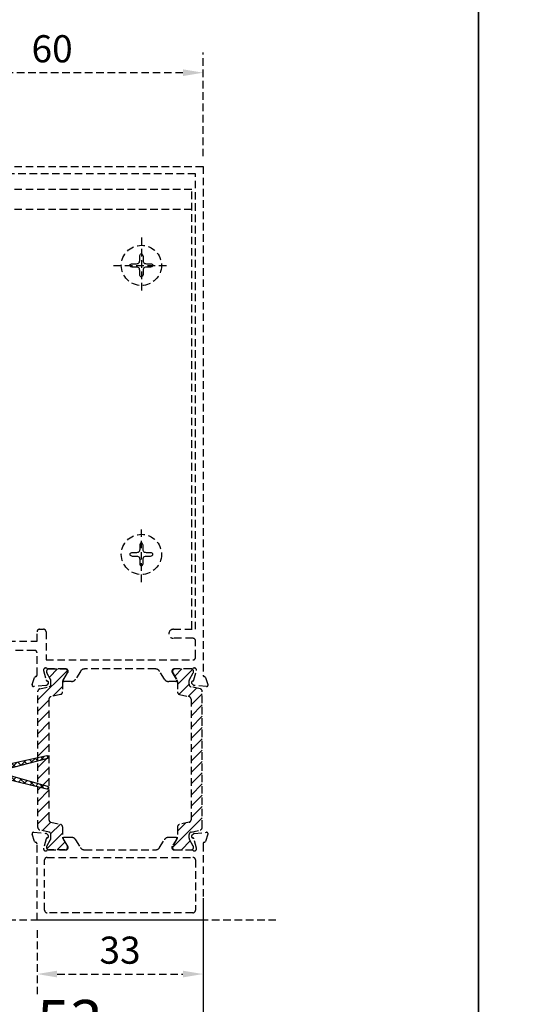
# Model space of a CAD drawing. Units: inches. Extents: x -126 to 2653, y 0 to 1182.
# Drawn here: x 828 to 930, y 151 to 347 of the extents above; entities that cross this region are included whole.
import ezdxf

# ---------------------------------------------------------------- set-up
doc = ezdxf.new("R2010")
doc.units = ezdxf.units.IN
doc.header["$MEASUREMENT"] = 0
doc.linetypes.add('HIDDEN', pattern=[0.375, 0.25, -0.125])
doc.styles.add('DIMENSION', font='arialbi.ttf', dxfattribs={"oblique": 8})
doc.dimstyles.new('2ks', dxfattribs={"dimscale": 2, "dimtxt": 2.7, "dimasz": 2, "dimexe": 2, "dimexo": 1, "dimgap": 1, "dimtad": 1, "dimdec": 1, "dimdsep": 46, "dimlunit": 6, "dimtxsty": 'DIMENSION', "dimcen": 0, "dimclrd": 2, "dimclre": 2, "dimadec": 4, "dimazin": 2, "dimtfac": 1.111111, "dimtdec": 1, "dimtix": 1, "dimtmove": 2, "dimatfit": 0, "dimfxl": 2, "dimtolj": 1, "dimarcsym": 0})

# ---------------------------------------------------------------- blocks, each defined once
blk = doc.blocks.new('*D276')
at = {"color": 8, "linetype": 'HIDDEN', "lineweight": -2, "ltscale": 6, "transparency": 16777216}
for p, q in [((804.91, 319.93), (804.91, 340.57)), ((864.91, 319.93), (864.91, 340.57)), ((860.91, 336.57), (808.91, 336.57))]:
    blk.add_line(p, q, dxfattribs=at)
at = {"color": 8, "linetype": 'HIDDEN', "ltscale": 6, "transparency": 16777216}
for points in [[(808.91, 337.24), (808.91, 335.9), (804.91, 336.57)], [(860.91, 337.24), (860.91, 335.9), (864.91, 336.57)]]:
    blk.add_solid(points, dxfattribs=at)
at = {"layer": 'Defpoints', "color": 0, "linetype": 'HIDDEN', "ltscale": 6, "transparency": 16777216}
for p in [(804.91, 336.57), (804.91, 317.93), (864.91, 317.93)]:
    blk.add_point(p, dxfattribs=at)
at = {"color": 0, "linetype": 'HIDDEN', "ltscale": 6, "transparency": 16777216, "insert": (834.91, 341.33), "char_height": 5.4, "attachment_point": 5, "style": 'DIMENSION'}
blk.add_mtext('\\A1;60', dxfattribs=at)
blk = doc.blocks.new('*D285')
at = {"color": 8, "linetype": 'HIDDEN', "lineweight": -2, "ltscale": 6, "transparency": 16777216}
for p, q in [((831.91, 165.93), (831.91, 153.23)), ((864.91, 165.93), (864.91, 153.23)), ((835.91, 157.23), (860.91, 157.23))]:
    blk.add_line(p, q, dxfattribs=at)
at = {"color": 8, "linetype": 'HIDDEN', "ltscale": 6, "transparency": 16777216}
for points in [[(835.91, 157.89), (835.91, 156.56), (831.91, 157.23)], [(860.91, 157.89), (860.91, 156.56), (864.91, 157.23)]]:
    blk.add_solid(points, dxfattribs=at)
at = {"layer": 'Defpoints', "color": 0, "linetype": 'HIDDEN', "ltscale": 6, "transparency": 16777216}
for p in [(831.91, 167.93), (864.91, 167.93), (864.91, 157.23)]:
    blk.add_point(p, dxfattribs=at)
at = {"color": 0, "linetype": 'HIDDEN', "ltscale": 6, "transparency": 16777216, "insert": (848.41, 161.98), "char_height": 5.4, "attachment_point": 5, "style": 'DIMENSION'}
blk.add_mtext('\\A1;33', dxfattribs=at)
blk = doc.blocks.new('*D274')
at = {"color": 2, "lineweight": -2, "transparency": 16777216}
for p, q in [((120.88, 172.33), (120.88, 109.37)), ((864.91, 172.33), (864.91, 109.37)), ((858.51, 115.77), (127.28, 115.77))]:
    blk.add_line(p, q, dxfattribs=at)
at = {"color": 2, "transparency": 16777216}
for points in [[(127.28, 116.84), (127.28, 114.71), (120.88, 115.77)], [(858.51, 116.84), (858.51, 114.71), (864.91, 115.77)]]:
    blk.add_solid(points, dxfattribs=at)
at = {"layer": 'Defpoints', "color": 0, "transparency": 16777216}
for p in [(120.88, 175.53), (864.91, 175.53), (120.88, 115.77)]:
    blk.add_point(p, dxfattribs=at)
at = {"color": 0, "transparency": 16777216, "insert": (492.9, 124.39), "char_height": 8.64, "attachment_point": 5, "style": 'DIMENSION'}
blk.add_mtext('\\A1;{\\fGulim|b1|i1|c129|p50;최소사이즈(W) = 500}', dxfattribs=at)
blk = doc.blocks.new('*D298')
at = {"color": 2, "lineweight": -2, "transparency": 16777216}
for p, q in [((811.91, 186.23), (811.91, 133.74)), ((864.91, 156.38), (864.91, 133.74)), ((818.31, 140.14), (858.51, 140.14))]:
    blk.add_line(p, q, dxfattribs=at)
at = {"color": 2, "transparency": 16777216}
for points in [[(818.31, 141.21), (818.31, 139.07), (811.91, 140.14)], [(858.51, 141.21), (858.51, 139.07), (864.91, 140.14)]]:
    blk.add_solid(points, dxfattribs=at)
at = {"layer": 'Defpoints', "color": 0, "transparency": 16777216}
for p in [(811.91, 189.43), (864.91, 159.58), (864.91, 140.14)]:
    blk.add_point(p, dxfattribs=at)
at = {"color": 0, "transparency": 16777216, "insert": (838.41, 147.75), "char_height": 8.64, "attachment_point": 5, "style": 'DIMENSION'}
blk.add_mtext('\\A1;53', dxfattribs=at)

msp = doc.modelspace()

# ---------------------------------------------------------------- hatches: boundary and pattern name
at = {"linetype": 'HIDDEN', "ltscale": 6}
h = msp.add_hatch(dxfattribs=at)
h.set_pattern_fill('ANSI31', color=8, scale=0.5, angle=180)
h.set_pattern_definition([(225, (1686.3397, -541.423), (1.122532, -1.122532), [])])
h.paths.add_polyline_path([(832.472, 213.97, 0.3488763), (832.085, 213.483), (832.085, 186.377, 0.3488763), (832.472, 185.89), (834.298, 185.466, -0.3488763), (834.685, 184.979), (834.685, 184.257, -0.1316525), (834.618, 184.007), (833.852, 182.68, 0.5773503), (834.285, 181.93), (837.485, 181.93, 0.5855241), (837.911, 182.69), (837.909, 182.695), (837.052, 184.18, -0.1316525), (836.985, 184.43), (836.985, 186.498, 0.3488763), (836.598, 186.985), (834.672, 187.432, -0.3488763), (834.285, 187.92), (834.285, 211.94, -0.3488763), (834.672, 212.427), (836.598, 212.874, 0.3488763), (836.985, 213.361), (836.985, 215.43, -0.1316525), (837.052, 215.68), (837.918, 217.18, 0.6096451), (837.437, 217.928), (834.237, 217.928, 0.5459341), (833.852, 217.18), (834.618, 215.853, -0.1316525), (834.685, 215.603), (834.685, 214.881, -0.3488763), (834.298, 214.394)])
h.paths.add_polyline_path([(862.52, 214.394, -0.3488763), (862.133, 214.881), (862.133, 215.603, -0.1316525), (862.2, 215.853), (862.966, 217.18, 0.6096451), (862.485, 217.928), (859.285, 217.928, 0.55389), (858.906, 217.169), (858.908, 217.165), (859.766, 215.68, -0.1316525), (859.833, 215.43), (859.833, 213.361, 0.3488763), (860.22, 212.874), (862.146, 212.427, -0.3488763), (862.533, 211.94), (862.533, 187.92, -0.3488763), (862.146, 187.432), (860.22, 186.985, 0.3488763), (859.833, 186.498), (859.833, 184.43, -0.1316525), (859.766, 184.18), (858.9, 182.68, 0.5773503), (859.333, 181.93), (862.533, 181.93, 0.5773503), (862.966, 182.68), (862.2, 184.007, -0.1316525), (862.133, 184.257), (862.133, 184.979, -0.3488763), (862.52, 185.466), (864.346, 185.89, 0.3488763), (864.733, 186.377), (864.733, 213.483, 0.3488763), (864.346, 213.97)])
h = msp.add_hatch()
h.set_pattern_fill('ANSI37', color=5, scale=8, angle=450, style=0)
h.set_pattern_definition([(135, (220.6119, -1301.7299), (-0.7071068, -0.7071068), []), (225, (220.6119, -1301.7299), (0.7071068, -0.7071068), [])])
edge = h.paths.add_edge_path()
edge.add_line((824.909, 198.704), (833.845, 200.694))
edge.add_arc((833.909, 200.401), 0.3, -435.42563, -257.73226, ccw=False)
edge.add_line((833.984, 200.11), (824.909, 197.729))
edge.add_line((824.909, 197.729), (824.909, 197.179))
edge.add_line((824.909, 197.179), (833.99, 194.589))
edge.add_arc((833.909, 194.301), 0.3, -103.52524, 74.21273, ccw=False)
edge.add_line((833.838, 194.009), (824.909, 196.204))
edge.add_line((824.909, 196.204), (824.909, 193.679))
edge.add_line((824.909, 193.679), (823.709, 193.679))
edge.add_line((823.709, 193.679), (823.709, 201.179))
edge.add_line((823.709, 201.179), (824.909, 201.179))
edge.add_line((824.909, 201.179), (824.909, 198.704))

# ---------------------------------------------------------------- linework, layer by layer
at = {"color": 8, "linetype": 'HIDDEN', "ltscale": 6}
for p, q in [((807.159, 313.423), (862.659, 313.423)), ((862.659, 225.923), (862.659, 313.423)), ((807.159, 309.423), (862.659, 309.423)), ((852.659, 303.747), (852.659, 292.699)), ((847.135, 298.223), (858.182, 298.223)), ((852.659, 235.199), (852.659, 246.247)), ((879.413, 167.929), (520.921, 167.929))]:
    msp.add_line(p, q, dxfattribs=at)
at = {"color": 150}
for points in [[(52.763, 1182.3), (919.668, 1182.3), (919.668, -0.44), (52.763, -0.44)], [(919.668, 1182.3), (1786.573, 1182.3), (1786.573, -0.44), (919.668, -0.44)]]:
    msp.add_lwpolyline(points, close=True, dxfattribs=at)
at = {"color": 8, "linetype": 'HIDDEN', "ltscale": 6}
for points in [[(804.909, 317.929), (864.909, 317.929), (864.909, 216.717, 0.3613975), (865.154, 216.423, -0.2655138), (865.381, 216.23), (865.891, 214.83, -0.5486188), (865.582, 214.429), (863.172, 214.64, -0.176327), (862.986, 214.726), (862.697, 215.015, -0.60906), (862.858, 215.523, 0.2932528), (863.098, 215.741), (863.594, 217.593, 0.757725), (862.891, 218.01, -0.192608), (862.684, 217.928), (859.181, 217.928, 0.5855241), (858.778, 217.209), (859.679, 215.732, -0.5855241), (859.509, 215.428), (858.083, 215.428, -0.2614126), (857.23, 215.907), (856.288, 217.45, 0.2614126), (855.434, 217.929), (841.383, 217.929, 0.2614126), (840.53, 217.45), (839.588, 215.907, -0.2614126), (838.734, 215.428), (837.309, 215.428, -0.5855241), (837.138, 215.732), (838.039, 217.209, 0.5855241), (837.636, 217.928), (834.133, 217.928, -0.192608), (833.926, 218.01, 0.757725), (833.223, 217.593), (833.719, 215.741, 0.2932528), (833.959, 215.523, -0.60906), (834.121, 215.015), (833.832, 214.726, -0.176327), (833.646, 214.64), (831.235, 214.429, -0.5486188), (830.927, 214.83), (831.436, 216.23, -0.2655138), (831.663, 216.423, 0.3613975), (831.909, 216.717), (831.909, 221.129, 0.4142212), (831.409, 221.629), (827.209, 221.629)], [(819.41, 223.428), (831.909, 223.429), (831.909, 225.329, -0.4142136), (832.409, 225.829), (833.209, 225.829, -0.4142136), (833.709, 225.329), (833.709, 219.729), (862.909, 219.729, 0.4142136), (863.409, 220.229), (863.409, 223.529, 0.4142136), (862.909, 224.029), (859.009, 224.029, -1), (859.009, 225.829), (863.409, 225.829), (863.409, 316.429), (806.409, 316.429)]]:
    msp.add_lwpolyline(points, format="xyb", dxfattribs=at)
for points in [[(850.659, 297.923), (850.527, 297.974), (850.434, 298.045), (850.377, 298.131), (850.359, 298.223), (850.377, 298.316), (850.434, 298.401), (850.527, 298.473), (850.659, 298.523), (850.826, 298.548), (851.02, 298.555), (851.23, 298.551), (851.446, 298.548), (851.658, 298.555), (851.854, 298.58), (852.024, 298.633), (852.159, 298.723), (852.249, 298.857), (852.302, 299.028), (852.327, 299.224), (852.334, 299.436), (852.331, 299.652), (852.327, 299.862), (852.334, 300.056), (852.359, 300.223), (852.409, 300.355), (852.481, 300.448), (852.566, 300.505), (852.659, 300.523), (852.751, 300.505), (852.837, 300.448), (852.908, 300.355), (852.959, 300.223), (852.984, 300.056), (852.99, 299.862), (852.987, 299.652), (852.984, 299.436), (852.99, 299.224), (853.015, 299.028), (853.068, 298.857), (853.159, 298.723), (853.293, 298.633), (853.463, 298.58), (853.66, 298.555), (853.871, 298.548), (854.087, 298.551), (854.298, 298.555), (854.492, 298.548), (854.659, 298.523), (854.79, 298.473), (854.884, 298.401), (854.94, 298.316), (854.959, 298.223), (854.94, 298.131), (854.884, 298.045), (854.79, 297.974), (854.659, 297.923), (854.492, 297.898), (854.298, 297.892), (854.087, 297.895), (853.871, 297.898), (853.66, 297.892), (853.463, 297.867), (853.293, 297.814), (853.159, 297.723), (853.068, 297.589), (853.015, 297.419), (852.99, 297.222), (852.984, 297.011), (852.987, 296.795), (852.99, 296.584), (852.984, 296.39), (852.959, 296.223), (852.908, 296.092), (852.837, 295.998), (852.751, 295.942), (852.659, 295.923), (852.566, 295.942), (852.481, 295.998), (852.409, 296.092), (852.359, 296.223), (852.334, 296.39), (852.327, 296.584), (852.331, 296.795), (852.334, 297.011), (852.327, 297.222), (852.302, 297.419), (852.249, 297.589), (852.159, 297.723), (852.024, 297.814), (851.854, 297.867), (851.658, 297.892), (851.446, 297.898), (851.23, 297.895), (851.02, 297.892), (850.826, 297.898)], [(850.659, 241.023), (850.527, 240.973), (850.434, 240.901), (850.377, 240.816), (850.359, 240.723), (850.377, 240.631), (850.434, 240.545), (850.527, 240.474), (850.659, 240.423), (850.826, 240.398), (851.02, 240.392), (851.23, 240.395), (851.446, 240.398), (851.658, 240.392), (851.854, 240.367), (852.024, 240.314), (852.159, 240.223), (852.249, 240.089), (852.302, 239.919), (852.327, 239.722), (852.334, 239.511), (852.331, 239.295), (852.327, 239.084), (852.334, 238.89), (852.359, 238.723), (852.409, 238.592), (852.481, 238.498), (852.566, 238.442), (852.659, 238.423), (852.751, 238.442), (852.837, 238.498), (852.908, 238.592), (852.959, 238.723), (852.984, 238.89), (852.99, 239.084), (852.987, 239.295), (852.984, 239.511), (852.99, 239.722), (853.015, 239.919), (853.068, 240.089), (853.159, 240.223), (853.293, 240.314), (853.463, 240.367), (853.66, 240.392), (853.871, 240.398), (854.087, 240.395), (854.298, 240.392), (854.492, 240.398), (854.659, 240.423), (854.79, 240.474), (854.884, 240.545), (854.94, 240.631), (854.959, 240.723), (854.94, 240.816), (854.884, 240.901), (854.79, 240.973), (854.659, 241.023), (854.492, 241.048), (854.298, 241.055), (854.087, 241.051), (853.871, 241.048), (853.66, 241.055), (853.463, 241.08), (853.293, 241.133), (853.159, 241.223), (853.068, 241.357), (853.015, 241.528), (852.99, 241.724), (852.984, 241.936), (852.987, 242.152), (852.99, 242.362), (852.984, 242.556), (852.959, 242.723), (852.908, 242.855), (852.837, 242.948), (852.751, 243.005), (852.659, 243.023), (852.566, 243.005), (852.481, 242.948), (852.409, 242.855), (852.359, 242.723), (852.334, 242.556), (852.327, 242.362), (852.331, 242.152), (852.334, 241.936), (852.327, 241.724), (852.302, 241.528), (852.249, 241.357), (852.159, 241.223), (852.024, 241.133), (851.854, 241.08), (851.658, 241.055), (851.446, 241.048), (851.23, 241.051), (851.02, 241.055), (850.826, 241.048)]]:
    msp.add_lwpolyline(points, close=True, dxfattribs=at)
for points in [[(834.298, 214.394, 0.3488763), (834.685, 214.881), (834.685, 215.603, 0.1316525), (834.618, 215.853), (833.852, 217.18, -0.5773503), (834.285, 217.93), (837.485, 217.93, -0.5773503), (837.918, 217.18), (837.052, 215.68, 0.1316525), (836.985, 215.43), (836.985, 213.361, -0.3488763), (836.598, 212.874), (834.672, 212.427, 0.3488763), (834.285, 211.94), (834.285, 187.92, 0.3488763), (834.672, 187.432), (836.598, 186.985, -0.3488763), (836.985, 186.498), (836.985, 184.43, 0.1316525), (837.052, 184.18), (837.918, 182.68, -0.5773503), (837.485, 181.93), (834.285, 181.93, -0.5773503), (833.852, 182.68), (834.618, 184.007, 0.1316525), (834.685, 184.257), (834.685, 184.979, 0.3488763), (834.298, 185.466), (832.472, 185.89, -0.3488763), (832.085, 186.377), (832.085, 213.483, -0.3488763), (832.472, 213.97)], [(862.52, 214.394, -0.3488763), (862.133, 214.881), (862.133, 215.603, -0.1316525), (862.2, 215.853), (862.966, 217.18, 0.5773503), (862.533, 217.93), (859.333, 217.93, 0.5773503), (858.9, 217.18), (859.766, 215.68, -0.1316525), (859.833, 215.43), (859.833, 213.361, 0.3488763), (860.22, 212.874), (862.146, 212.427, -0.3488763), (862.533, 211.94), (862.533, 187.92, -0.3488763), (862.146, 187.432), (860.22, 186.985, 0.3488763), (859.833, 186.498), (859.833, 184.43, -0.1316525), (859.766, 184.18), (858.9, 182.68, 0.5773503), (859.333, 181.93), (862.533, 181.93, 0.5773503), (862.966, 182.68), (862.2, 184.007, -0.1316525), (862.133, 184.257), (862.133, 184.979, -0.3488763), (862.52, 185.466), (864.346, 185.89, 0.3488763), (864.733, 186.377), (864.733, 213.483, 0.3488763), (864.346, 213.97)], [(831.663, 183.435, -0.2655138), (831.436, 183.627), (830.927, 185.027, -0.5486188), (831.235, 185.429), (833.646, 185.218, -0.176327), (833.832, 185.131), (834.121, 184.842, -0.60906), (833.959, 184.334, 0.2932528), (833.719, 184.116), (833.223, 182.265, 0.757725), (833.926, 181.847, -0.192608), (834.133, 181.93), (837.636, 181.93, 0.5855241), (838.039, 182.649), (837.138, 184.126, -0.5855241), (837.309, 184.43), (838.734, 184.43, -0.2614126), (839.588, 183.951), (840.53, 182.408, 0.2614126), (841.383, 181.929), (855.434, 181.929, 0.2614126), (856.288, 182.408), (857.23, 183.951, -0.2614126), (858.083, 184.43), (859.509, 184.43, -0.5855241), (859.679, 184.126), (858.778, 182.649, 0.5855241), (859.181, 181.93), (862.684, 181.93, -0.192608), (862.891, 181.847, 0.757725), (863.594, 182.265), (863.098, 184.116, 0.2932528), (862.858, 184.334, -0.60906), (862.697, 184.842), (862.986, 185.131, -0.176327), (863.172, 185.218), (865.582, 185.429, -0.5486188), (865.891, 185.027), (865.381, 183.627, -0.2655138), (865.154, 183.435, 0.3613975), (864.909, 183.14), (864.909, 167.929), (831.909, 167.929), (831.909, 183.14, 0.3613975)], [(831.663, 183.435, -0.2655138), (831.436, 183.627), (830.927, 185.027, -0.5486188), (831.235, 185.429), (833.646, 185.218, -0.176327), (833.832, 185.131), (834.121, 184.842, -0.60906), (833.959, 184.334, 0.2932528), (833.719, 184.116), (833.223, 182.265, 0.757725), (833.926, 181.847, -0.192608), (834.133, 181.93), (837.636, 181.93, 0.5855241), (838.039, 182.649), (837.138, 184.126, -0.5855241), (837.309, 184.43), (838.734, 184.43, -0.2614126), (839.588, 183.951), (840.53, 182.408, 0.2614126), (841.383, 181.929), (855.434, 181.929, 0.2614126), (856.288, 182.408), (857.23, 183.951, -0.2614126), (858.083, 184.43), (859.509, 184.43, -0.5855241), (859.679, 184.126), (858.778, 182.649, 0.5855241), (859.181, 181.93), (862.684, 181.93, -0.192608), (862.891, 181.847, 0.757725), (863.594, 182.265), (863.098, 184.116, 0.2932528), (862.858, 184.334, -0.60906), (862.697, 184.842), (862.986, 185.131, -0.176327), (863.172, 185.218), (865.582, 185.429, -0.5486188), (865.891, 185.027), (865.381, 183.627, -0.2655138), (865.154, 183.435, 0.3613975), (864.909, 183.14), (864.909, 167.929), (831.909, 167.929), (831.909, 183.14, 0.3613975)], [(863.409, 179.929), (863.409, 169.929, -0.4142136), (862.909, 169.429), (833.909, 169.429, -0.4142136), (833.409, 169.929), (833.409, 179.929, -0.4142136), (833.909, 180.429), (862.909, 180.429, -0.4142136)], [(863.409, 179.929), (863.409, 169.929, -0.4142136), (862.909, 169.429), (833.909, 169.429, -0.4142136), (833.409, 169.929), (833.409, 179.929, -0.4142136), (833.909, 180.429), (862.909, 180.429, -0.4142136)]]:
    msp.add_lwpolyline(points, format="xyb", close=True, dxfattribs=at)
at = {"color": 5}
msp.add_lwpolyline([(824.909, 198.704), (833.845, 200.694, -0.9800708), (833.984, 200.11), (824.909, 197.729), (824.909, 197.179), (833.99, 194.589, -0.9804523), (833.838, 194.009), (824.909, 196.204), (824.909, 193.679), (823.709, 193.679), (823.709, 201.179), (824.909, 201.179)], format="xyb", close=True, dxfattribs=at)
at = {"color": 8, "linetype": 'HIDDEN', "ltscale": 6}
for centre in [(852.659, 298.223), (852.659, 240.723)]:
    msp.add_circle(centre, 4, dxfattribs=at)

# ---------------------------------------------------------------- dimensions: what is measured, and where the dimension line sits
dim = msp.add_linear_dim(base=(804.909, 336.569), p1=(864.909, 317.929), p2=(804.909, 317.929), dimstyle='2ks', override={"dimclrd": 8, "dimclre": 8}, dxfattribs=at)
dim.commit()
dim.dimension.update_dxf_attribs({"geometry": '*D276', "text_midpoint": (834.909, 341.328)})
dim = msp.add_linear_dim(base=(864.909, 140.141), p1=(811.909, 189.429), p2=(864.909, 159.578), dimstyle='2ks', override={"dimscale": 3.2})
dim.commit()
dim.dimension.update_dxf_attribs({"geometry": '*D298', "text_midpoint": (838.409, 147.752)})
dim = msp.add_linear_dim(base=(120.882, 115.775), p1=(864.909, 175.534), p2=(120.882, 175.534), text='{\\fGulim|b1|i1|c129|p50;최소사이즈(W) = 500}', dimstyle='2ks', override={"dimscale": 3.2})
dim.commit()
dim.dimension.update_dxf_attribs({"geometry": '*D274', "text_midpoint": (492.895, 124.386)})
dim = msp.add_linear_dim(base=(864.909, 157.226), p1=(831.909, 167.929), p2=(864.909, 167.929), angle=180, dimstyle='2ks', override={"dimclrd": 8, "dimclre": 8}, dxfattribs=at)
dim.commit()
dim.dimension.update_dxf_attribs({"geometry": '*D285', "text_midpoint": (848.409, 161.984)})

doc.saveas('drawing.dxf')
